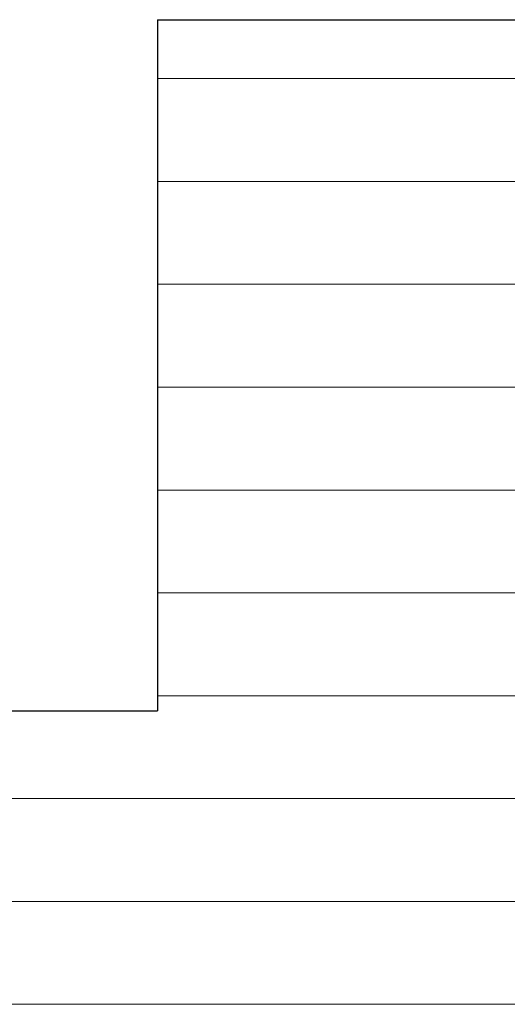
# Model space of a CAD drawing. Units: millimetres. Extents: x 257 to 1746, y 820 to 1227.
# Drawn here: x 454 to 465, y 974 to 997 of the extents above; entities that cross this region are included whole.
import ezdxf

# ---------------------------------------------------------------- set-up
doc = ezdxf.new("R2010")
doc.units = ezdxf.units.MM
doc.layers.add('Schrafur Holz', color=36, linetype='Continuous', lineweight=18)

msp = doc.modelspace()

# ---------------------------------------------------------------- linework, layer by layer
for p, q in [((457.108506974557, 997.0293663047069), (528.5225059218058, 997.0293663047069)), ((457.108506974557, 997.0293663047069), (457.108506974557, 981.0293663047073)), ((445.1085069745568, 981.0293663047069), (457.108506974557, 981.0293663047069))]:
    msp.add_line(p, q)
at = {"layer": 'Schrafur Holz'}
for p, q in [((457.108506974557, 995.6649700801977), (528.5225059218058, 995.6649700801977)), ((457.108506974557, 993.2837200801978), (528.5225059218058, 993.2837200801978)), ((457.1085069745568, 990.9024700801979), (528.5225059218058, 990.9024700801979)), ((457.1085069745568, 988.521220080198), (528.5225059218058, 988.521220080198)), ((457.1085069745566, 986.1399700801976), (528.5225059218058, 986.1399700801976)), ((457.1085069745566, 983.7587200801977), (528.5225059218058, 983.7587200801977)), ((457.1085069745566, 981.3774700801978), (528.5225059218058, 981.3774700801978)), ((445.1085069745568, 978.9962200801979), (528.5225059218058, 978.9962200801979)), ((445.1085069745568, 976.614970080198), (528.5225059218058, 976.614970080198)), ((445.1085069745568, 974.2337200801976), (528.5225059218058, 974.2337200801976))]:
    msp.add_line(p, q, dxfattribs=at)

doc.saveas('drawing.dxf')
